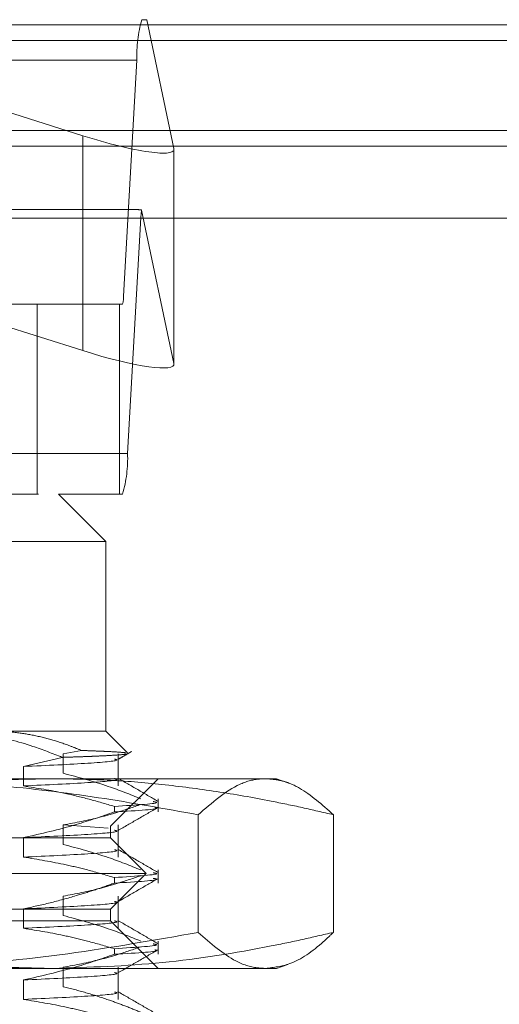
# Model space of a CAD drawing. Units: inches. Extents: x 0 to 23.4, y 0 to 16.5.
# Drawn here: x 4.9 to 5, y 12.5 to 12.7 of the extents above; entities that cross this region are included whole.
import ezdxf

# ---------------------------------------------------------------- set-up
doc = ezdxf.new("R2010")
doc.units = ezdxf.units.IN
doc.header["$MEASUREMENT"] = 0
doc.linetypes.add('HIDDEN', pattern=[0.07500000000000001, 0.05, -0.025])

msp = doc.modelspace()

# ---------------------------------------------------------------- linework, layer by layer
at = {"color": 7, "linetype": 'HIDDEN', "lineweight": 0}
for p, q in [((4.7917622683, 12.6626385137), (4.9196219388, 12.6626385137)), ((4.8606204612, 12.6626385137), (4.9114364841, 12.6465827646)), ((4.9202961169, 12.6626385137), (4.9196219388, 12.6626385137)), ((4.9240498047, 12.6448157182), (4.9202961169, 12.6626385137)), ((7.7932818493, 12.6619185983), (4.1642151827, 12.6619185983)), ((7.7932818493, 12.6597519317), (4.1642151827, 12.6597519317)), ((4.9189218687, 12.6570225819), (4.7910621981, 12.6570225819)), ((4.9189218687, 12.6570225819), (4.9170783792, 12.6243916213)), ((4.9114364841, 12.6465827646), (4.9114364841, 12.6168590289)), ((4.1642151827, 12.645135265), (7.7932818493, 12.645135265)), ((4.9240498047, 12.6448157182), (4.9240498047, 12.6150919825)), ((4.924059352, 12.615004368), (4.924059352, 12.6447281037)), ((4.7916222542, 12.6352686082), (4.9194819248, 12.6352686082)), ((4.9187485081, 12.6363917945), (4.792635699, 12.6363917945)), ((4.9176384353, 12.6026376476), (4.9194819248, 12.6352686082)), ((4.9195817525, 12.6363066346), (4.9240498047, 12.6150919825)), ((4.7892187087, 12.6243916213), (4.9170783792, 12.6243916213)), ((4.9051336758, 12.623268435), (4.7935851194, 12.623268435)), ((4.916542429, 12.623268435), (4.9051336758, 12.623268435)), ((4.9051336758, 12.5970217158), (4.9051336758, 12.623268435)), ((4.916542429, 12.5970217158), (4.916542429, 12.623268435)), ((4.9169383652, 12.623268435), (4.916542429, 12.623268435)), ((4.9114364841, 12.6168590289), (4.894075803, 12.6223442818)), ((4.9176384353, 12.6026376476), (4.7897787647, 12.6026376476)), ((4.8052952233, 12.5970217158), (4.9080736807, 12.5970217158)), ((4.916542429, 12.5970217158), (4.9080736807, 12.5970217158)), ((4.9146353605, 12.590460036), (4.9080736807, 12.5970217158)), ((4.916542429, 12.5970217158), (4.9169383652, 12.5970217158)), ((4.9146353605, 12.590460036), (4.8003087618, 12.590460036)), ((4.9146353605, 12.5642133169), (4.9146353605, 12.590460036)), ((4.8918989483, 12.5642133169), (4.9146353605, 12.5642133169)), ((4.9176356256, 12.5612130518), (4.9146353605, 12.5642133169)), ((4.9087455001, 12.5610887807), (4.9112390964, 12.5615568033)), ((4.9085885611, 12.5606013132), (4.9032452068, 12.5593346693)), ((4.9087455001, 12.5584008475), (4.9087455001, 12.5610887807)), ((4.9163290941, 12.5566467361), (4.9163290941, 12.5610887807)), ((4.9032452068, 12.5593346693), (4.9032452068, 12.5566467361)), ((4.8201655385, 12.5576516371), (4.9072532093, 12.5576516371)), ((4.9072532093, 12.5576516371), (4.9382574078, 12.5576516371)), ((4.9152915285, 12.5510899573), (4.9218532083, 12.5576516371)), ((4.9397994064, 12.5570903955), (4.9382574078, 12.5576516371)), ((4.9218532083, 12.5530436987), (4.9218532083, 12.5548639091)), ((4.9158079783, 12.5530436987), (4.9158079783, 12.5538195876)), ((4.9274059726, 12.5526638662), (4.9274059726, 12.5363926888)), ((4.9461188303, 12.5526638662), (4.9461188303, 12.5363926888)), ((4.7840579327, 12.5510899573), (4.9152915285, 12.5510899573)), ((4.9087455001, 12.551246261), (4.914957888, 12.5508209397)), ((4.9087455001, 12.5485583278), (4.9087455001, 12.551246261)), ((4.9152915285, 12.5494495373), (4.9152915285, 12.5510899573)), ((4.9163290941, 12.5468042164), (4.9163290941, 12.551246261)), ((4.9152915285, 12.5494495373), (4.8923254556, 12.5494495373)), ((4.9032452068, 12.5494921496), (4.9032452068, 12.5468042164)), ((4.9202127883, 12.5445282775), (4.9152915285, 12.5494495373)), ((4.9202127883, 12.5445282775), (4.89552426, 12.5445282775)), ((4.9152915285, 12.5396070176), (4.9202127883, 12.5445282775)), ((4.9158079783, 12.543201179), (4.9158079783, 12.5439770679)), ((4.9218532083, 12.543201179), (4.9218532083, 12.5450213894)), ((4.9087455001, 12.5387158081), (4.9087455001, 12.5414037413)), ((4.9163290941, 12.5369616968), (4.9163290941, 12.5414037413)), ((4.9152915285, 12.5396070176), (4.8923254556, 12.5396070176)), ((4.9032452068, 12.5396496299), (4.9032452068, 12.5369616968)), ((4.9152915285, 12.5379665977), (4.9152915285, 12.5396070176)), ((4.9152915285, 12.5379665977), (4.7840579327, 12.5379665977)), ((4.9218532083, 12.5314049179), (4.9152915285, 12.5379665977)), ((4.9218532083, 12.5333586593), (4.9218532083, 12.5351788697)), ((4.9158079783, 12.5333586593), (4.9158079783, 12.5341345482)), ((4.9087455001, 12.5288732884), (4.9087455001, 12.5315612216)), ((4.9163290941, 12.5271191771), (4.9163290941, 12.5315612216)), ((4.9382574078, 12.5314049179), (4.9397960156, 12.5319649253)), ((4.9072532093, 12.5314049179), (4.8201655385, 12.5314049179)), ((4.9382574078, 12.5314049179), (4.9072532093, 12.5314049179)), ((4.9032452068, 12.5298071103), (4.9032452068, 12.5271191771))]:
    msp.add_line(p, q, dxfattribs=at)
at = {"color": 7, "linetype": 'Continuous', "lineweight": 15}
for p, q in [((4.1642151827, 12.6619185983), (7.7932818493, 12.6619185983)), ((7.7932818493, 12.6473019317), (4.1642151827, 12.6473019317)), ((4.1642151827, 12.645135265), (7.7932818493, 12.645135265)), ((3.9998984199, 12.6351948129), (7.9494510413, 12.6351948129))]:
    msp.add_line(p, q, dxfattribs=at)
at = {"color": 7, "linetype": 'HIDDEN', "lineweight": 0}
for centre, radius, start, end in [((4.9363966949, 12.6576958078), 0.0174877896024981, 163.5823150597, 182.2062555509), ((4.927580386, 12.6350135873), 0.0081024755380559, 170.8170925211, 178.1963491584), ((4.9135834139, 12.6242569762), 0.0034975579210001, 343.5823150614, 2.20625555), ((4.900163609, 12.6019644217), 0.0174877896020433, 343.5823150596, 2.2062555512)]:
    msp.add_arc(centre, radius, start, end, dxfattribs=at)
for centre, major_axis, ratio, start_param, end_param in [((4.9109359924, 12.6489591373), (0.01310665209831719, -0.004337462513609226), 0.1526226553, 4.801001140480178, 6.371797467278666), ((4.9395160517, 12.6298301148), (0.02105988294472372, -0.006485187569428064), 0.0474357537, 2.827466211326269, 2.988751989429306), ((4.9109359924, 12.6192354016), (0.0131066520983163, -0.004337462513609225), 0.1526226553, 4.801001140480884, 6.371797467275718)]:
    msp.add_ellipse(centre, major_axis=major_axis, ratio=ratio, start_param=start_param, end_param=end_param, dxfattribs=at)
for points, knots in [([(4.908588561147181, 12.5606013131591), (4.907237710867348, 12.56113202928349), (4.903866207225898, 12.56245661082496), (4.898289118877051, 12.56388814717238), (4.894039208230879, 12.56410440776857), (4.891898948334962, 12.56421331685388)], [0, 0, 0, 0, 0.2491665664190374, 0.6218794181344015, 1, 1, 1, 1]), ([(4.899040699411273, 12.56421331685385), (4.899940933073901, 12.56418763585523), (4.901745026465309, 12.56413617041706), (4.904452511314899, 12.56372263477393), (4.907155296869528, 12.56306563358187), (4.909419245055266, 12.56230902734634), (4.910772165254454, 12.56174980633786), (4.91123909643542, 12.56155680328708)], [0, 0, 0, 0, 0.2185304666020487, 0.4379411557075785, 0.6598924819374197, 0.8826192371436576, 1, 1, 1, 1]), ([(4.91123909643542, 12.56155680328708), (4.911846635284951, 12.56153504347819), (4.913064383035535, 12.561491428229), (4.915050792699009, 12.56140566826975), (4.916625747125623, 12.56132081497899), (4.917194353855876, 12.56125349342873), (4.917411000968121, 12.56122784297706)], [0, 0, 0, 0, 0.1887062272328206, 0.3782417929508897, 0.7631014321421342, 1, 1, 1, 1]), ([(4.915835048300991, 12.56035756384552), (4.915979282318824, 12.56032124683724), (4.916680604336942, 12.56014465938637), (4.912961571154449, 12.55978571344142), (4.906481591175909, 12.55948490577095), (4.903245206764859, 12.55933466931056)], [0, 0, 0, 0, 0.1147289909845177, 0.5578570763149109, 1, 1, 1, 1]), ([(4.917655689270451, 12.56111288423955), (4.917661289923292, 12.56111067833414), (4.917701666126033, 12.56109477553021), (4.917516165323872, 12.56106389589084), (4.917271628783614, 12.56102115422421), (4.916610147153703, 12.56094971874068), (4.915362069505795, 12.56086279594413), (4.913529542667654, 12.56077555575525), (4.912064008507292, 12.56071684367748), (4.910838397429836, 12.56067261423058), (4.909670539954875, 12.56063407078246), (4.908888665747059, 12.56061039902417), (4.908588561147182, 12.5606013131591)], [0, 0, 0, 0, 0.0136041127469755, 0.0980747119941066, 0.182997162790053, 0.2680715770549826, 0.5182815030092874, 0.6877859745520482, 0.77354961183977, 0.85978632084081, 0.9461821739854703, 1, 1, 1, 1]), ([(4.916275086169622, 12.56029958524963), (4.916596986743418, 12.56048558763749), (4.917240793700203, 12.5608575957699), (4.917884604720961, 12.56122959358097), (4.918206513135956, 12.56141559416481)], [0, 0, 0, 0, 0.4999954884030074, 1, 1, 1, 1]), ([(4.868387588354589, 12.55266386619026), (4.868947700813468, 12.5527966028), (4.872561381422707, 12.5536529803098), (4.879257972280828, 12.55505481657771), (4.888527227123636, 12.556512362535), (4.897866424637028, 12.55746941836598), (4.904121854040113, 12.5575908503832), (4.907253209329013, 12.55765163706383)], [0, 0, 0, 0, 0.0436657603240462, 0.281718624303774, 0.5201054503100757, 0.7597734320933965, 1, 1, 1, 1]), ([(4.927405972550146, 12.55266386619026), (4.922812485015891, 12.55349167945272), (4.913616093974476, 12.55514900287292), (4.897540119371876, 12.55714335599338), (4.886027120110251, 12.55746214967886), (4.879183922699069, 12.55765163706382)], [0, 0, 0, 0, 0.2881455192763814, 0.5768816944283659, 1, 1, 1, 1]), ([(4.915835048300993, 12.55766963066867), (4.915979282318827, 12.55763331366039), (4.916680604336943, 12.55745672620952), (4.912961571154452, 12.55709778026458), (4.906481591175912, 12.55679697259411), (4.903245206764861, 12.55664673613371)], [0, 0, 0, 0, 0.1147289909845615, 0.5578570763149359, 0.9999999999999999, 0.9999999999999999, 0.9999999999999999, 0.9999999999999999]), ([(4.907253209329013, 12.55765163706383), (4.909774761525456, 12.55761232167034), (4.914821935416112, 12.5575336274328), (4.922393189762164, 12.55690444746803), (4.929959530936775, 12.55592666936037), (4.936434202228259, 12.55478308669375), (4.94181907489913, 12.55366889246662), (4.944685453340549, 12.55299890420432), (4.946118830303444, 12.55266386619025)], [0, 0, 0, 0, 0.1934452223930657, 0.3872026433209018, 0.5818069285261461, 0.7766484131783506, 0.8883095774968748, 1, 1, 1, 1]), ([(4.919490821419169, 12.55486390911412), (4.917989068824577, 12.555465299224), (4.91444160085598, 12.55688591415028), (4.910828857653732, 12.5578467582991), (4.90874550006556, 12.55840084748741)], [0, 0, 0, 0, 0.4233308398794823, 1, 1, 1, 1]), ([(4.921799649678358, 12.55454416680633), (4.920878268850058, 12.55507648724646), (4.919035547379843, 12.55614110490936), (4.917192882316759, 12.55720579016908), (4.916271569877795, 12.55773812118953)], [0, 0, 0, 0, 0.5000109040853615, 1, 1, 1, 1]), ([(4.936762401426797, 12.55765163706382), (4.936436990987772, 12.55763904674508), (4.935231394507505, 12.55759240151754), (4.932094834606886, 12.55673269248608), (4.929315301605302, 12.55432071345362), (4.927405972550146, 12.55266386619026)], [0, 0, 0, 0, 0.1037387129669421, 0.3843362480788131, 1, 1, 1, 1]), ([(4.946118830303444, 12.55266386619025), (4.944557036055508, 12.55405105906599), (4.942219938042607, 12.55612688033225), (4.939089246614225, 12.55745277785305), (4.937533288960122, 12.55758575468914), (4.936762401426797, 12.55765163706382)], [0, 0, 0, 0, 0.504065470589685, 0.7542929622415203, 1, 1, 1, 1]), ([(4.903245206764856, 12.55664673613372), (4.905103148816679, 12.55634383439895), (4.908141206521044, 12.55584853749339), (4.912323553896582, 12.55483680777671), (4.914646097795715, 12.55415877943425), (4.915807978256368, 12.55381958761825)], [0, 0, 0, 0, 0.4403321104597574, 0.720019421137957, 0.9999999999999999, 0.9999999999999999, 0.9999999999999999, 0.9999999999999999]), ([(4.908745500065549, 12.55124626097922), (4.910434783928617, 12.55157029213637), (4.912968373356367, 12.55205627435166), (4.916544968210154, 12.5530761823762), (4.918432991482255, 12.55372467816104), (4.919490821419169, 12.55408802021582)], [0, 0, 0, 0, 0.4680233101998766, 0.7019417734269471, 1, 1, 1, 1]), ([(4.921179810671976, 12.5544795288699), (4.921391128575267, 12.55444340669856), (4.922583828646688, 12.55423952943277), (4.91886660162673, 12.55400914963247), (4.915807978256368, 12.55381958761824)], [0, 0, 0, 0, 0.1771760632478844, 1, 1, 1, 1]), ([(4.915807978256368, 12.55304369871995), (4.918974952749556, 12.55323384558591), (4.922481025555258, 12.55344435209844), (4.921514516221801, 12.55363071675301), (4.92142103793365, 12.55364874146139)], [0, 0, 0, 0, 0.9032825810226687, 1, 1, 1, 1]), ([(4.916275086169625, 12.55045706556459), (4.917196488347653, 12.5509894686687), (4.919039336807624, 12.55205430036097), (4.920882215849086, 12.55311905373945), (4.921803677422142, 12.55365144316978)], [0, 0, 0, 0, 0.4999880337646977, 1, 1, 1, 1]), ([(4.915807978256368, 12.55304369871995), (4.914054879221179, 12.55243891999374), (4.909908407761973, 12.55100848299217), (4.905683723923208, 12.55004707884557), (4.903245206764856, 12.54949214962553)], [0, 0, 0, 0, 0.422792982524221, 1, 1, 1, 1]), ([(4.915835048300993, 12.55051504416048), (4.915979282318827, 12.5504787271522), (4.916680604336943, 12.55030213970133), (4.912961571154451, 12.54994319375638), (4.906481591175909, 12.54964238608591), (4.903245206764858, 12.54949214962551)], [0, 0, 0, 0, 0.1147289909845036, 0.557857076314906, 1, 1, 1, 1]), ([(4.91949082141917, 12.54502138942908), (4.917989068824578, 12.54562277953896), (4.91444160085598, 12.54704339446524), (4.910828857653731, 12.54800423861407), (4.908745500065559, 12.54855832780238)], [0, 0, 0, 0, 0.4233308398795272, 1, 1, 1, 1]), ([(4.921799649678364, 12.54470164712129), (4.920878268850062, 12.54523396756142), (4.919035547379845, 12.54629858522432), (4.917192882316761, 12.54736327048404), (4.916271569877796, 12.54789560150449)], [0, 0, 0, 0, 0.500010904085334, 1, 1, 1, 1]), ([(4.915835048300995, 12.54782711098363), (4.915979282318828, 12.54779079397535), (4.916680604336944, 12.54761420652448), (4.912961571154455, 12.54725526057954), (4.906481591175915, 12.54695445290907), (4.903245206764864, 12.54680421644867)], [0, 0, 0, 0, 0.1147289909844772, 0.5578570763148956, 0.9999999999999999, 0.9999999999999999, 0.9999999999999999, 0.9999999999999999]), ([(4.903245206764858, 12.54680421644868), (4.905219463942555, 12.5464802297442), (4.908180473837408, 12.54599431137013), (4.912362166238144, 12.54498106387026), (4.914570398350487, 12.54433765788725), (4.915807978256364, 12.54397706793321)], [0, 0, 0, 0, 0.4679312626690507, 0.7018078062603436, 1, 1, 1, 1]), ([(4.908745500065554, 12.54140374129418), (4.910434783928615, 12.54172777245133), (4.912968373356357, 12.54221375466662), (4.916544968210162, 12.54323366269116), (4.918432991482259, 12.543882158476), (4.91949082141917, 12.54424550053078)], [0, 0, 0, 0, 0.4680233101998082, 0.7019417734271686, 1, 1, 1, 1]), ([(4.921179810671973, 12.54463700918486), (4.921391128575262, 12.54460088701352), (4.922583828646682, 12.54439700974773), (4.918866601626728, 12.54416662994744), (4.915807978256368, 12.54397706793321)], [0, 0, 0, 0, 0.1771760632476964, 1, 1, 1, 1]), ([(4.915807978256366, 12.54320117903491), (4.918866601626728, 12.54339074104914), (4.922583828646681, 12.54362112084944), (4.92139112857526, 12.54382499811523), (4.921179810671971, 12.54386112028656)], [0, 0, 0, 0, 0.8228239367522382, 0.9999999999999999, 0.9999999999999999, 0.9999999999999999, 0.9999999999999999]), ([(4.916275086169621, 12.54061454587955), (4.917196488347648, 12.54114694898366), (4.919039336807622, 12.54221178067593), (4.920882215849085, 12.54327653405441), (4.921803677422141, 12.54380892348474)], [0, 0, 0, 0, 0.4999880337647118, 0.9999999999999999, 0.9999999999999999, 0.9999999999999999, 0.9999999999999999]), ([(4.915807978256361, 12.54320117903491), (4.914932715315074, 12.54289487989768), (4.913181783870902, 12.54228213969653), (4.910215608988024, 12.54135910473639), (4.906908137964006, 12.54043817838163), (4.904466680107345, 12.53991258625819), (4.903245206764855, 12.53964962994049)], [0, 0, 0, 0, 0.2113356016543887, 0.4227691277151064, 0.7112085629351163, 1, 1, 1, 1]), ([(4.91583504830099, 12.54067252447543), (4.915979282318824, 12.54063620746716), (4.916680604336942, 12.54045962001629), (4.912961571154453, 12.54010067407134), (4.906481591175914, 12.53979986640087), (4.903245206764864, 12.53964962994047)], [0, 0, 0, 0, 0.1147289909846624, 0.5578570763150027, 1, 1, 1, 1]), ([(4.919490821419168, 12.53517886974404), (4.917989068824576, 12.53578025985393), (4.914441600855976, 12.5372008747802), (4.910828857653726, 12.53816171892903), (4.908745500065552, 12.53871580811733)], [0, 0, 0, 0, 0.4233308398792802, 1, 1, 1, 1]), ([(4.91583504830099, 12.53798459129859), (4.915979282318824, 12.53794827429031), (4.916680604336942, 12.53777168683944), (4.912961571154453, 12.5374127408945), (4.906481591175912, 12.53711193322403), (4.903245206764862, 12.53696169676363)], [0, 0, 0, 0, 0.1147289909846674, 0.5578570763150212, 1, 1, 1, 1]), ([(4.92179964967836, 12.53485912743625), (4.920878268850059, 12.53539144787638), (4.919035547379841, 12.53645606553928), (4.917192882316757, 12.537520750799), (4.916271569877791, 12.53805308181945)], [0, 0, 0, 0, 0.500010904085321, 1, 1, 1, 1]), ([(4.907253209329022, 12.53140491790373), (4.904153184586925, 12.53146451077197), (4.897945707054944, 12.53158383930042), (4.888634672702585, 12.53253018689763), (4.879333697114042, 12.53398647078752), (4.872589557917277, 12.53539690031118), (4.868947700833134, 12.53625995255979), (4.868387588354592, 12.5363926887773)], [0, 0, 0, 0, 0.2378234222454962, 0.4762166992156674, 0.7160848609463302, 0.9563342524001799, 1, 1, 1, 1]), ([(4.879183922699073, 12.53140491790372), (4.883203849452887, 12.53147370647804), (4.893285500582423, 12.5316462226582), (4.909412721281014, 12.53321170750014), (4.92139937642273, 12.53533079787526), (4.927405972550146, 12.5363926887773)], [0, 0, 0, 0, 0.2485997764218964, 0.6234681302062395, 1, 1, 1, 1]), ([(4.903245206764856, 12.53696169676364), (4.905219463942556, 12.53663771005916), (4.908180473837411, 12.53615179168509), (4.912362166238148, 12.53513854418522), (4.914570398350488, 12.53449513820221), (4.915807978256365, 12.53413454824817)], [0, 0, 0, 0, 0.4679312626689537, 0.7018078062599763, 1, 1, 1, 1]), ([(4.94611883030344, 12.53639268877729), (4.944685806783553, 12.53605755854045), (4.941819405125268, 12.53538721513485), (4.933957475721777, 12.53376520579781), (4.922451995440062, 12.53188333334723), (4.912328336428743, 12.53156466876571), (4.907253209329022, 12.53140491790373)], [0, 0, 0, 0, 0.1116770246153771, 0.2233816850229804, 0.610670741470747, 1, 1, 1, 1]), ([(4.927405972550146, 12.5363926887773), (4.929144987401097, 12.53486686263439), (4.931855111968492, 12.53248897672202), (4.934990917666274, 12.53148724432763), (4.936368040565265, 12.53142324509372), (4.936762401426795, 12.53140491790372)], [0, 0, 0, 0, 0.5610069878153753, 0.874287427347724, 1, 1, 1, 1]), ([(4.936762401426795, 12.53140491790372), (4.937870406738532, 12.53154133661478), (4.940549704003284, 12.53187121434691), (4.943668923022277, 12.53404405487533), (4.945667531999734, 12.53596004607929), (4.94611883030344, 12.53639268877729)], [0, 0, 0, 0, 0.3531389623980546, 0.8539347654815751, 1, 1, 1, 1]), ([(4.908745500065555, 12.53156122160914), (4.910434783928614, 12.53188525276629), (4.912968373356351, 12.53237123498158), (4.916544968210167, 12.53339114300612), (4.91843299148226, 12.53403963879096), (4.919490821419168, 12.53440298084574)], [0, 0, 0, 0, 0.4680233101997276, 0.7019417734272198, 1, 1, 1, 1]), ([(4.921179810671977, 12.53479448949982), (4.921391128575267, 12.53475836732848), (4.922583828646688, 12.53455449006269), (4.91886660162673, 12.5343241102624), (4.915807978256368, 12.53413454824817)], [0, 0, 0, 0, 0.1771760632479133, 0.9999999999999999, 0.9999999999999999, 0.9999999999999999, 0.9999999999999999]), ([(4.915807978256366, 12.53335865934987), (4.91405487922118, 12.53275388062366), (4.90990840776198, 12.53132344362209), (4.905683723923214, 12.53036203947549), (4.903245206764859, 12.52980711025545)], [0, 0, 0, 0, 0.4227929825236998, 1, 1, 1, 1]), ([(4.915807978256366, 12.53335865934987), (4.918974952749552, 12.53354880621583), (4.922481025555249, 12.53375931272836), (4.921514516221794, 12.53394567738293), (4.921421037933647, 12.53396370209131)], [0, 0, 0, 0, 0.903282581023182, 1, 1, 1, 1]), ([(4.916275086169621, 12.53077202619451), (4.917196488347648, 12.53130442929862), (4.91903933680762, 12.53236926099089), (4.920882215849082, 12.53343401436937), (4.921803677422138, 12.5339664037997)], [0, 0, 0, 0, 0.4999880337646975, 1, 1, 1, 1]), ([(4.915835048300993, 12.5308300047904), (4.915979282318827, 12.53079368778212), (4.916680604336943, 12.53061710033125), (4.912961571154451, 12.5302581543863), (4.906481591175912, 12.52995734671583), (4.903245206764862, 12.52980711025544)], [0, 0, 0, 0, 0.1147289909845828, 0.5578570763149691, 1, 1, 1, 1]), ([(4.919490821419164, 12.525336350059), (4.918741021935948, 12.52564093362911), (4.917241086548532, 12.52625023743027), (4.914702756627031, 12.52716824763668), (4.911874829359487, 12.52808482789856), (4.909789015374773, 12.52861036607406), (4.908745500065558, 12.52887328843229)], [0, 0, 0, 0, 0.2116066291944524, 0.4233082023202456, 0.7114859119805111, 1, 1, 1, 1]), ([(4.915835048300992, 12.52814207161355), (4.915979282318825, 12.52810575460527), (4.916680604336941, 12.5279291671544), (4.91296157115445, 12.52757022120946), (4.906481591175909, 12.52726941353899), (4.903245206764859, 12.52711917707859)], [0, 0, 0, 0, 0.1147289909845375, 0.5578570763149502, 1, 1, 1, 1]), ([(4.921799649678364, 12.52501660775121), (4.920878268850063, 12.52554892819134), (4.919035547379847, 12.52661354585424), (4.917192882316762, 12.52767823111397), (4.916271569877797, 12.52821056213441)], [0, 0, 0, 0, 0.5000109040853606, 1, 1, 1, 1]), ([(4.903245206764849, 12.5271191770786), (4.905219463942548, 12.52679519037412), (4.908180473837405, 12.52630927200005), (4.91236216623814, 12.52529602450018), (4.91457039835048, 12.52465261851717), (4.915807978256355, 12.52429202856313)], [0, 0, 0, 0, 0.4679312626690779, 0.7018078062605808, 1, 1, 1, 1])]:
    msp.add_open_spline(points, degree=3, knots=knots, dxfattribs=at)

doc.saveas('drawing.dxf')
